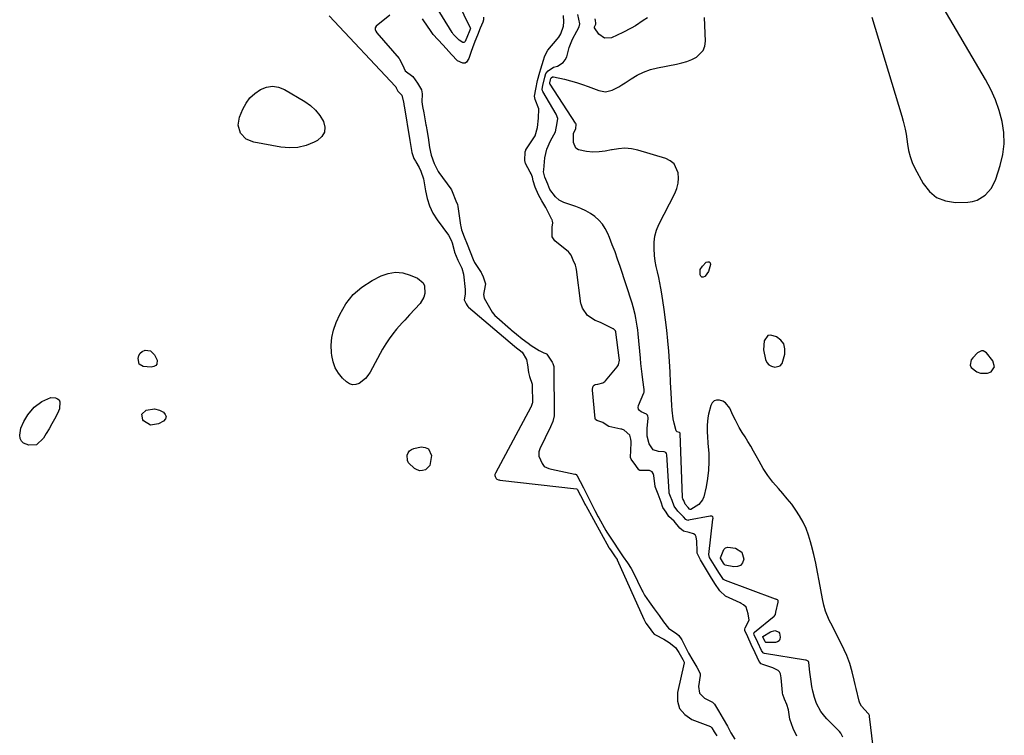
# Model space of a CAD drawing. Units: inches. Extents: x 1879833 to 1885135, y 427378 to 432838.
# Drawn here: x 1882649 to 1883129, y 431240 to 431589 of the extents above; entities that cross this region are included whole.
import ezdxf

# ---------------------------------------------------------------- set-up
doc = ezdxf.new("R2010")
doc.units = ezdxf.units.IN
doc.header["$MEASUREMENT"] = 0
doc.layers.add('1', color=7, linetype='Continuous')
doc.layers.add('7', color=7, linetype='Continuous')

msp = doc.modelspace()

# ---------------------------------------------------------------- linework, layer by layer
at = {"layer": '1', "color": 18}
for points in [[(1883064.28, 431590.1, 1636), (1883065.89, 431584.7, 1636), (1883067.51, 431579.31, 1636), (1883078.87, 431541.87, 1636), (1883079.6, 431539.36, 1636), (1883080.57, 431535.56, 1636), (1883081.05, 431533, 1636), (1883081.65, 431528.15, 1636), (1883082.18, 431525.12, 1636), (1883082.93, 431522.16, 1636), (1883084.01, 431519.31, 1636), (1883085.3, 431516.52, 1636), (1883089.27, 431509.06, 1636), (1883092.31, 431505.18, 1636), (1883095.87, 431502.19, 1636), (1883100.22, 431500.55, 1636), (1883105.09, 431499.81, 1636), (1883111, 431499.94, 1636), (1883113.33, 431500.25, 1636), (1883115.54, 431500.85, 1636), (1883119.5, 431503.25, 1636), (1883122.61, 431506.8, 1636), (1883124.67, 431511.05, 1636), (1883126.88, 431517.76, 1636), (1883128.15, 431523.08, 1636), (1883128.83, 431528.43, 1636), (1883128.64, 431533.82, 1636), (1883127.86, 431539.24, 1636), (1883126.37, 431544.58, 1636), (1883124.57, 431549.8, 1636), (1883122.29, 431554.83, 1636), (1883119.7, 431559.73, 1636), (1883097.38, 431597.56, 1636)], [(1882829.44, 431591.01, 1632), (1882822.86, 431585.64, 1632), (1882822.37, 431584.95, 1632), (1882822.3, 431584.1, 1632), (1882822.6, 431583.22, 1632), (1882823.11, 431582.45, 1632), (1882833.97, 431569.97, 1632), (1882834.22, 431569.66, 1632), (1882835.58, 431566.93, 1632), (1882836.88, 431563.93, 1632), (1882840.68, 431561.14, 1632), (1882842.92, 431557.92, 1632), (1882844.86, 431554.73, 1632), (1882845.18, 431552.76, 1632), (1882845.15, 431548.77, 1632), (1882845.4, 431546.56, 1632), (1882846, 431543.45, 1632), (1882846.16, 431542.56, 1632), (1882847.03, 431537.59, 1632), (1882847.12, 431537.11, 1632), (1882847.45, 431535.21, 1632), (1882848.08, 431531.48, 1632), (1882848.85, 431526.57, 1632), (1882849.68, 431522.81, 1632), (1882851.02, 431518.71, 1632), (1882853.03, 431514.86, 1632), (1882853.41, 431514.33, 1632), (1882859.27, 431506.35, 1632), (1882859.52, 431505.96, 1632), (1882859.92, 431505.12, 1632), (1882861.64, 431500.6, 1632), (1882862.39, 431498.71, 1632), (1882862.61, 431497.76, 1632), (1882863.96, 431488.73, 1632), (1882864.06, 431488.13, 1632), (1882864.44, 431486.36, 1632), (1882865.7, 431482.95, 1632), (1882867.22, 431479.37, 1632), (1882868.67, 431475.74, 1632), (1882870.02, 431471.89, 1632), (1882870.76, 431470.43, 1632), (1882871.32, 431469.51, 1632), (1882873.95, 431465.57, 1632), (1882874.09, 431465.35, 1632), (1882874.88, 431463.54, 1632), (1882876.01, 431460.05, 1632), (1882875.98, 431459.27, 1632), (1882875.09, 431454.96, 1632), (1882875.52, 431453.11, 1632), (1882877.37, 431449.66, 1632), (1882879.34, 431446.27, 1632), (1882880.68, 431444.72, 1632), (1882881.59, 431443.84, 1632), (1882888.27, 431437.93, 1632), (1882888.62, 431437.63, 1632), (1882891.14, 431435.59, 1632), (1882894.01, 431433.36, 1632), (1882896.91, 431431.15, 1632), (1882898.4, 431430.1, 1632), (1882902.22, 431427.55, 1632), (1882904.43, 431426.53, 1632), (1882905.51, 431426.16, 1632), (1882905.88, 431425.94, 1632), (1882906.02, 431425.77, 1632), (1882908.52, 431421.87, 1632), (1882908.89, 431421.2, 1632), (1882909.34, 431419.73, 1632), (1882909.4, 431418.97, 1632), (1882909.54, 431396.08, 1632), (1882909.53, 431395.69, 1632), (1882908.96, 431393.06, 1632), (1882907.74, 431390.38, 1632), (1882902.56, 431379.72, 1632), (1882902.35, 431379.21, 1632), (1882902.05, 431378.14, 1632), (1882902.11, 431376.05, 1632), (1882903.64, 431372.59, 1632), (1882904.69, 431371.11, 1632), (1882906.87, 431370.07, 1632), (1882908.27, 431369.68, 1632), (1882919.65, 431367.36, 1632), (1882919.92, 431367.27, 1632), (1882920.18, 431367.15, 1632), (1882920.78, 431366.52, 1632), (1882922.19, 431363.74, 1632), (1882923.78, 431360.6, 1632), (1882925.56, 431357.08, 1632), (1882927.34, 431353.57, 1632), (1882929.35, 431349.63, 1632), (1882931.01, 431346.48, 1632), (1882931.26, 431346.03, 1632), (1882934.67, 431339.94, 1632), (1882935.23, 431338.98, 1632), (1882936.12, 431337.53, 1632), (1882938.38, 431334.16, 1632), (1882940.94, 431330.39, 1632), (1882943.21, 431327.03, 1632), (1882945.25, 431324.06, 1632), (1882947.13, 431321.36, 1632), (1882947.93, 431319.91, 1632), (1882952.43, 431310.52, 1632), (1882952.7, 431309.95, 1632), (1882953.6, 431308.3, 1632), (1882955.79, 431305.11, 1632), (1882958.28, 431301.75, 1632), (1882960.76, 431298.38, 1632), (1882962.85, 431295.29, 1632), (1882965.25, 431292.23, 1632), (1882969.28, 431289.44, 1632), (1882970.2, 431288.64, 1632), (1882971.66, 431286.52, 1632), (1882973.08, 431283.91, 1632), (1882974.91, 431280.07, 1632), (1882977.16, 431276.43, 1632), (1882979.08, 431273.28, 1632), (1882980.66, 431270.11, 1632), (1882980.7, 431269.47, 1632), (1882980.67, 431269.14, 1632), (1882979.82, 431263.85, 1632), (1882980.36, 431260.53, 1632), (1882982.77, 431258.2, 1632), (1882986.61, 431256.22, 1632), (1882987.6, 431255.23, 1632), (1882989.52, 431252.02, 1632), (1882991.87, 431248.06, 1632), (1882993.93, 431244.51, 1632), (1882995.67, 431241.23, 1632), (1882997.63, 431238.06, 1632)], [(1883027.75, 431239.6, 1632), (1883026.05, 431243.37, 1632), (1883024.39, 431247.9, 1632), (1883023.75, 431252.48, 1632), (1883022.89, 431254.98, 1632), (1883021.71, 431257.66, 1632), (1883020.87, 431259.91, 1632), (1883020.75, 431260.52, 1632), (1883020.72, 431260.84, 1632), (1883020.1, 431267.98, 1632), (1883019.76, 431270, 1632), (1883019.35, 431270.89, 1632), (1883018.65, 431271.57, 1632), (1883016.69, 431272.65, 1632), (1883016.08, 431272.88, 1632), (1883011.18, 431274.47, 1632), (1883010.44, 431274.82, 1632), (1883009.33, 431276.03, 1632), (1883007.43, 431280.17, 1632), (1883005.59, 431284.34, 1632), (1883003.86, 431288.05, 1632), (1883002.38, 431291.09, 1632), (1883002.39, 431291.79, 1632), (1883002.66, 431292.44, 1632), (1883004.61, 431296.09, 1632), (1883004.09, 431299.21, 1632), (1883003.15, 431302.45, 1632), (1883001.73, 431303.64, 1632), (1883000.64, 431304.28, 1632), (1883000.08, 431304.57, 1632), (1882992.98, 431307.88, 1632), (1882990.32, 431310.39, 1632), (1882987.86, 431314.09, 1632), (1882985.7, 431317.51, 1632), (1882983.24, 431321.51, 1632), (1882980.78, 431325.51, 1632), (1882979.27, 431328.84, 1632), (1882979.18, 431329.8, 1632), (1882979.08, 431334.73, 1632), (1882978.76, 431336.74, 1632), (1882978.31, 431337.67, 1632), (1882977.49, 431338.31, 1632), (1882975.36, 431338.91, 1632), (1882972.49, 431339.47, 1632), (1882970.77, 431341.06, 1632), (1882968, 431344.37, 1632), (1882965.41, 431346.76, 1632), (1882964.09, 431348.72, 1632), (1882962.55, 431351.04, 1632), (1882961.63, 431353.67, 1632), (1882960.15, 431357.54, 1632), (1882958.88, 431360.88, 1632), (1882958.8, 431361.35, 1632), (1882958.1, 431366.63, 1632), (1882957.81, 431367.59, 1632), (1882957.25, 431368.41, 1632), (1882955.99, 431369.09, 1632), (1882951.24, 431369.09, 1632), (1882950.83, 431369.46, 1632), (1882949.26, 431371.61, 1632), (1882946.99, 431374.57, 1632), (1882946.77, 431375.43, 1632), (1882947.02, 431382.53, 1632), (1882947.02, 431383.18, 1632), (1882946.88, 431384.46, 1632), (1882946.33, 431386.31, 1632), (1882943.6, 431388.78, 1632), (1882942.55, 431389.18, 1632), (1882942, 431389.33, 1632), (1882936.2, 431390.61, 1632), (1882935.29, 431391.04, 1632), (1882933.33, 431392.52, 1632), (1882930.27, 431393.5, 1632), (1882929.66, 431394.01, 1632), (1882929.54, 431394.38, 1632), (1882928.24, 431408.27, 1632), (1882928.23, 431408.73, 1632), (1882928.57, 431410.27, 1632), (1882928.95, 431410.78, 1632), (1882929.53, 431411.02, 1632), (1882930.86, 431411.21, 1632), (1882933.31, 431411.82, 1632), (1882934.23, 431412.52, 1632), (1882934.48, 431412.78, 1632), (1882940.29, 431419.57, 1632), (1882940.92, 431420.55, 1632), (1882941.34, 431422.83, 1632), (1882941.27, 431424.01, 1632), (1882939.56, 431436.62, 1632), (1882939.54, 431436.73, 1632), (1882939.42, 431437.15, 1632), (1882938.85, 431437.81, 1632), (1882938.43, 431438.11, 1632), (1882938.21, 431438.24, 1632), (1882932.46, 431441.07, 1632), (1882931.35, 431441.56, 1632), (1882929.59, 431442.18, 1632), (1882925.76, 431444.74, 1632), (1882923.29, 431448.3, 1632), (1882922.62, 431450.23, 1632), (1882922.58, 431450.5, 1632), (1882920.42, 431467.11, 1632), (1882920.3, 431467.83, 1632), (1882919.92, 431469.24, 1632), (1882918.85, 431471.67, 1632), (1882917.84, 431474.1, 1632), (1882917.24, 431474.97, 1632), (1882916.75, 431475.48, 1632), (1882916.48, 431475.71, 1632), (1882909.84, 431481.04, 1632), (1882908.62, 431483.02, 1632), (1882908.64, 431487.79, 1632), (1882908.95, 431489.8, 1632), (1882908.8, 431490.69, 1632), (1882908.6, 431491.26, 1632), (1882908.47, 431491.53, 1632), (1882905.63, 431496.95, 1632), (1882905.42, 431497.35, 1632), (1882903.6, 431500.52, 1632), (1882901.93, 431503.43, 1632), (1882900.23, 431507.2, 1632), (1882899.34, 431510.28, 1632), (1882898.96, 431512.07, 1632), (1882898.38, 431513.66, 1632), (1882897.89, 431514.62, 1632), (1882895.55, 431518.72, 1632), (1882895.22, 431520.22, 1632), (1882895.44, 431524.44, 1632), (1882895.7, 431525.2, 1632), (1882895.81, 431525.37, 1632), (1882899.64, 431531.25, 1632), (1882900.26, 431532.33, 1632), (1882901.41, 431536.33, 1632), (1882901.96, 431540.82, 1632), (1882902.04, 431545.43, 1632), (1882900.36, 431550.04, 1632), (1882900.04, 431551.63, 1632), (1882900.58, 431555.06, 1632), (1882901.47, 431559.21, 1632), (1882902.5, 431563.31, 1632), (1882903, 431564.93, 1632), (1882904.29, 431569.16, 1632), (1882904.86, 431570.69, 1632), (1882906.35, 431573.86, 1632), (1882906.47, 431574.01, 1632), (1882910.98, 431579.43, 1632), (1882911.75, 431580.41, 1632), (1882912.8, 431582.04, 1632), (1882914.15, 431585.65, 1632), (1882914.27, 431587.75, 1632), (1882914.14, 431590.94, 1632)], [(1882875.1, 431590.13, 1632), (1882875.18, 431588.85, 1632), (1882874.77, 431587.6, 1632), (1882873.54, 431584.74, 1632), (1882872.16, 431581.27, 1632), (1882870.96, 431578.21, 1632), (1882869.68, 431575.21, 1632), (1882869.05, 431573.31, 1632), (1882868.05, 431569.94, 1632), (1882866.9, 431568.15, 1632), (1882866.14, 431567.68, 1632), (1882865.06, 431567.62, 1632), (1882862.46, 431568.76, 1632), (1882859.49, 431571.94, 1632), (1882858.27, 431573.4, 1632), (1882855.42, 431576.53, 1632), (1882852.84, 431579.27, 1632), (1882850.6, 431581.68, 1632), (1882849.54, 431583.1, 1632), (1882845.71, 431588.88, 1632), (1882845.41, 431589.32, 1632)], [(1883019.68, 431420.2, 1636), (1883020.56, 431421.22, 1636), (1883021.93, 431425.89, 1636), (1883021.92, 431428.47, 1636), (1883021.35, 431430.78, 1636), (1883019.9, 431432.67, 1636), (1883017.89, 431434.28, 1636), (1883015.04, 431435.11, 1636), (1883013.64, 431434.86, 1636), (1883011.83, 431432.4, 1636), (1883011.54, 431427.93, 1636), (1883012.47, 431423.14, 1636), (1883013.2, 431421.74, 1636), (1883014.15, 431420.61, 1636), (1883015.45, 431419.89, 1636), (1883016.97, 431419.45, 1636), (1883019.68, 431420.2, 1636)], [(1883124.01, 431419.71, 1636), (1883123.27, 431422.56, 1636), (1883120.11, 431426.5, 1636), (1883118.53, 431427.43, 1636), (1883117.65, 431427.37, 1636), (1883115.81, 431426.41, 1636), (1883113.47, 431423.98, 1636), (1883112.77, 431423, 1636), (1883112.23, 431420.45, 1636), (1883112.77, 431419.35, 1636), (1883115.46, 431417.25, 1636), (1883117.19, 431416.57, 1636), (1883120.64, 431416.58, 1636), (1883122.36, 431417.27, 1636), (1883124.01, 431419.71, 1636)]]:
    msp.add_polyline3d(points, dxfattribs=at)
at = {"layer": '7', "color": 18}
for points in [[(1882859.22, 431604.38, 1634), (1882868.65, 431584.95, 1634), (1882868.69, 431584.85, 1634), (1882868.72, 431584.64, 1634), (1882868.09, 431582.96, 1634), (1882867.32, 431581.01, 1634), (1882866.18, 431578.29, 1634), (1882865.86, 431577.93, 1634), (1882865.5, 431577.71, 1634), (1882865.07, 431577.71, 1634), (1882863.21, 431578.83, 1634), (1882862.43, 431579.67, 1634), (1882860.98, 431581.22, 1634), (1882860.41, 431581.82, 1634), (1882860.12, 431582.17, 1634), (1882859.94, 431582.42, 1634), (1882859.86, 431582.55, 1634), (1882848.26, 431601.53, 1634)], [(1883050.12, 431239.04, 1634), (1883049.24, 431241.04, 1634), (1883048.55, 431241.85, 1634), (1883042.38, 431248.1, 1634), (1883041.35, 431249.22, 1634), (1883039.49, 431251.6, 1634), (1883037.29, 431255.57, 1634), (1883036.37, 431258.45, 1634), (1883035.61, 431261.59, 1634), (1883035.11, 431263.89, 1634), (1883034.68, 431266.19, 1634), (1883034.08, 431270.84, 1634), (1883033.63, 431275.51, 1634), (1883033.51, 431275.99, 1634), (1883033.31, 431276.22, 1634), (1883033.02, 431276.38, 1634), (1883032.3, 431276.62, 1634), (1883032.05, 431276.67, 1634), (1883011.97, 431279.97, 1634), (1883011.53, 431280.11, 1634), (1883011.34, 431280.24, 1634), (1883010.57, 431281.34, 1634), (1883008.8, 431285.33, 1634), (1883006.98, 431289.01, 1634), (1883006.84, 431289.58, 1634), (1883006.9, 431289.95, 1634), (1883007, 431290.11, 1634), (1883007.13, 431290.25, 1634), (1883016.76, 431298.14, 1634), (1883016.92, 431298.28, 1634), (1883017.38, 431298.92, 1634), (1883017.44, 431299.04, 1634), (1883017.45, 431299.86, 1634), (1883017.48, 431300, 1634), (1883018.61, 431304.94, 1634), (1883018.63, 431305.09, 1634), (1883018.59, 431305.67, 1634), (1883018.32, 431305.99, 1634), (1883017.83, 431306.28, 1634), (1883017.63, 431306.37, 1634), (1883017.42, 431306.45, 1634), (1882992.94, 431315.49, 1634), (1882992.1, 431316, 1634), (1882989.75, 431319.33, 1634), (1882987.58, 431322.82, 1634), (1882985.25, 431326.65, 1634), (1882984.97, 431328.24, 1634), (1882986.9, 431345.36, 1634), (1882986.92, 431345.83, 1634), (1882986.83, 431346.5, 1634), (1882986.73, 431346.65, 1634), (1882986.4, 431346.83, 1634), (1882985.73, 431346.84, 1634), (1882985.51, 431346.81, 1634), (1882975.02, 431344.83, 1634), (1882974.73, 431344.81, 1634), (1882973.67, 431345.15, 1634), (1882972.53, 431346.51, 1634), (1882969.74, 431349.34, 1634), (1882968.05, 431351.7, 1634), (1882967.01, 431354.47, 1634), (1882966.2, 431356.43, 1634), (1882965.58, 431358.1, 1634), (1882965.53, 431358.4, 1634), (1882965.5, 431358.69, 1634), (1882964.46, 431376.78, 1634), (1882964.31, 431377.35, 1634), (1882963.96, 431377.82, 1634), (1882963.18, 431378.22, 1634), (1882960.37, 431378.36, 1634), (1882957.79, 431379.25, 1634), (1882955.85, 431382.15, 1634), (1882954.89, 431385.88, 1634), (1882954.81, 431389.73, 1634), (1882955.27, 431394.53, 1634), (1882955.28, 431395, 1634), (1882955.22, 431395.6, 1634), (1882955.05, 431396.07, 1634), (1882954.56, 431396.54, 1634), (1882951.9, 431397.73, 1634), (1882951.16, 431398.32, 1634), (1882950.66, 431399.01, 1634), (1882950.54, 431399.85, 1634), (1882950.67, 431400.79, 1634), (1882953.22, 431406.94, 1634), (1882953.35, 431407.32, 1634), (1882953.42, 431408.54, 1634), (1882952.74, 431413.37, 1634), (1882952.4, 431415.99, 1634), (1882952.08, 431418.62, 1634), (1882951.79, 431421.25, 1634), (1882951.54, 431423.88, 1634), (1882950.45, 431435.77, 1634), (1882950.25, 431437.66, 1634), (1882950.02, 431439.55, 1634), (1882949.4, 431443.3, 1634), (1882949, 431445.17, 1634), (1882948.06, 431448.85, 1634), (1882947.5, 431450.67, 1634), (1882941.65, 431468.57, 1634), (1882940.44, 431472.13, 1634), (1882939.19, 431475.67, 1634), (1882937.85, 431479.18, 1634), (1882936.46, 431482.67, 1634), (1882935.63, 431484.7, 1634), (1882934.45, 431487.03, 1634), (1882933.05, 431489.21, 1634), (1882931.33, 431491.14, 1634), (1882929.4, 431492.9, 1634), (1882927.23, 431494.42, 1634), (1882924.97, 431495.77, 1634), (1882922.59, 431496.88, 1634), (1882920.12, 431497.83, 1634), (1882914.33, 431499.71, 1634), (1882912.04, 431500.83, 1634), (1882910.13, 431502.54, 1634), (1882907.5, 431506.14, 1634), (1882906.39, 431508.67, 1634), (1882905.06, 431512.12, 1634), (1882904.42, 431514.74, 1634), (1882904.44, 431515.66, 1634), (1882905.07, 431521.45, 1634), (1882905.45, 431523.66, 1634), (1882906.01, 431525.81, 1634), (1882907.81, 431529.89, 1634), (1882910.2, 431534.18, 1634), (1882911.06, 431538.62, 1634), (1882911.27, 431540.64, 1634), (1882910.49, 431542.88, 1634), (1882904.03, 431553.82, 1634), (1882903.85, 431554.24, 1634), (1882903.76, 431554.94, 1634), (1882904.07, 431556.74, 1634), (1882904.96, 431560.78, 1634), (1882905.56, 431562.64, 1634), (1882906.54, 431563.99, 1634), (1882909.2, 431565.76, 1634), (1882911.13, 431566.28, 1634), (1882913.99, 431567.94, 1634), (1882914.94, 431569.25, 1634), (1882915.65, 431570.81, 1634), (1882916.88, 431575.36, 1634), (1882918.46, 431579.45, 1634), (1882920.66, 431583.28, 1634), (1882921.8, 431585.42, 1634), (1882922.01, 431586.86, 1634), (1882921.07, 431591.36, 1634)], [(1882800, 431590.77, 1634), (1882832.26, 431556.26, 1634), (1882832.35, 431556.15, 1634), (1882832.63, 431555.69, 1634), (1882833.35, 431554.1, 1634), (1882835.32, 431552.05, 1634), (1882836.12, 431548.71, 1634), (1882836.27, 431547.8, 1634), (1882836.35, 431547.34, 1634), (1882836.41, 431547.04, 1634), (1882836.43, 431546.89, 1634), (1882839.26, 431530.06, 1634), (1882839.76, 431527.1, 1634), (1882840.26, 431524.18, 1634), (1882841.21, 431521.22, 1634), (1882841.94, 431519.92, 1634), (1882842.09, 431519.66, 1634), (1882843.76, 431516.75, 1634), (1882844.64, 431515, 1634), (1882845.9, 431511.33, 1634), (1882846.28, 431509.42, 1634), (1882846.83, 431505.52, 1634), (1882847.65, 431501.72, 1634), (1882848.81, 431498.06, 1634), (1882850.5, 431494.62, 1634), (1882852.54, 431491.31, 1634), (1882858, 431483.75, 1634), (1882859.39, 431481.35, 1634), (1882859.89, 431480.06, 1634), (1882860.84, 431476.38, 1634), (1882861.03, 431475.6, 1634), (1882862.55, 431471.69, 1634), (1882864.52, 431467.72, 1634), (1882865.33, 431464.79, 1634), (1882866.21, 431457.38, 1634), (1882866.26, 431456.61, 1634), (1882866.15, 431455.07, 1634), (1882865.64, 431452.3, 1634), (1882866.59, 431450.38, 1634), (1882867.13, 431449.54, 1634), (1882867.54, 431449.11, 1634), (1882867.88, 431448.81, 1634), (1882890.22, 431429.72, 1634), (1882890.36, 431429.61, 1634), (1882894, 431426.72, 1634), (1882896.02, 431423.27, 1634), (1882896.6, 431420.55, 1634), (1882897.11, 431416.82, 1634), (1882897.46, 431414.97, 1634), (1882898.79, 431411.13, 1634), (1882898.86, 431410.71, 1634), (1882898.87, 431410.56, 1634), (1882898.91, 431402.12, 1634), (1882898.9, 431401.83, 1634), (1882898.36, 431400.26, 1634), (1882898.3, 431400.14, 1634), (1882898.24, 431400.02, 1634), (1882880.88, 431367.88, 1634), (1882880.62, 431367.11, 1634), (1882880.6, 431366.71, 1634), (1882880.82, 431366.11, 1634), (1882881.23, 431365.21, 1634), (1882881.53, 431364.87, 1634), (1882882.48, 431364.54, 1634), (1882882.77, 431364.48, 1634), (1882883.06, 431364.43, 1634), (1882920.5, 431360.1, 1634), (1882920.7, 431360.04, 1634), (1882920.86, 431359.9, 1634), (1882921.31, 431359.08, 1634), (1882923.5, 431354.74, 1634), (1882924.53, 431352.73, 1634), (1882924.82, 431352.21, 1634), (1882924.91, 431352.03, 1634), (1882936.24, 431331.62, 1634), (1882936.41, 431331.32, 1634), (1882936.94, 431330.47, 1634), (1882939.29, 431327.02, 1634), (1882940.17, 431325.71, 1634), (1882940.23, 431325.6, 1634), (1882940.29, 431325.48, 1634), (1882953.2, 431296.61, 1634), (1882953.54, 431295.92, 1634), (1882954.27, 431294.76, 1634), (1882955.86, 431292.61, 1634), (1882957.51, 431290.22, 1634), (1882958.28, 431289.39, 1634), (1882958.88, 431289.01, 1634), (1882962.92, 431286.85, 1634), (1882965.52, 431285.19, 1634), (1882968.68, 431282.77, 1634), (1882970.25, 431280.44, 1634), (1882970.88, 431279.21, 1634), (1882972.22, 431277.04, 1634), (1882972.79, 431276.05, 1634), (1882972.89, 431275.71, 1634), (1882972.89, 431275.48, 1634), (1882972.88, 431275.37, 1634), (1882969.58, 431260.94, 1634), (1882969.61, 431256.72, 1634), (1882970.64, 431253.03, 1634), (1882973.13, 431250.13, 1634), (1882976.62, 431247.76, 1634), (1882985.63, 431244.32, 1634), (1882985.75, 431244.27, 1634), (1882986.37, 431243.72, 1634), (1882987.53, 431241.76, 1634), (1882988.72, 431239.71, 1634)], [(1883067.42, 431214.25, 1636), (1883063.2, 431249.24, 1636), (1883063.18, 431249.38, 1636), (1883063.13, 431249.66, 1636), (1883062.81, 431250.38, 1636), (1883062.56, 431250.68, 1636), (1883059.3, 431254.2, 1636), (1883058.52, 431255.63, 1636), (1883058.19, 431256.66, 1636), (1883056.71, 431262.81, 1636), (1883056.22, 431264.85, 1636), (1883055.74, 431266.9, 1636), (1883054.77, 431271, 1636), (1883053.61, 431275.03, 1636), (1883052.04, 431278.91, 1636), (1883049.44, 431284.52, 1636), (1883047.32, 431288.91, 1636), (1883045.06, 431293.22, 1636), (1883043.51, 431296.13, 1636), (1883041.73, 431300.49, 1636), (1883040.86, 431303.51, 1636), (1883040.21, 431306.59, 1636), (1883038.69, 431315.25, 1636), (1883037.88, 431319.59, 1636), (1883036.99, 431323.92, 1636), (1883036.01, 431328.22, 1636), (1883034.95, 431332.51, 1636), (1883034.47, 431334.38, 1636), (1883033.46, 431337.66, 1636), (1883032.26, 431340.86, 1636), (1883030.79, 431343.94, 1636), (1883029.12, 431346.94, 1636), (1883027.24, 431349.82, 1636), (1883025.26, 431352.63, 1636), (1883023.12, 431355.32, 1636), (1883020.89, 431357.94, 1636), (1883018.76, 431360.29, 1636), (1883016.12, 431363.44, 1636), (1883013.64, 431366.7, 1636), (1883011.4, 431370.13, 1636), (1883009.33, 431373.68, 1636), (1883007.95, 431376.24, 1636), (1883006.66, 431378.58, 1636), (1883005.33, 431380.9, 1636), (1883003.95, 431383.19, 1636), (1883002.53, 431385.46, 1636), (1883001.11, 431387.66, 1636), (1882999.7, 431390, 1636), (1882997.84, 431393.64, 1636), (1882996.66, 431396.1, 1636), (1882995.04, 431399.53, 1636), (1882993.03, 431402.08, 1636), (1882991.65, 431402.89, 1636), (1882990.1, 431403.47, 1636), (1882988.65, 431403.41, 1636), (1882987.41, 431403, 1636), (1882986.51, 431402.07, 1636), (1882985.82, 431400.79, 1636), (1882984.8, 431396.6, 1636), (1882984.45, 431394.83, 1636), (1882984.08, 431391.26, 1636), (1882984.14, 431387.64, 1636), (1882984.22, 431385.83, 1636), (1882984.46, 431382.22, 1636), (1882984.81, 431377.48, 1636), (1882984.93, 431373.37, 1636), (1882984.8, 431369.27, 1636), (1882984.3, 431365.21, 1636), (1882983.55, 431361.17, 1636), (1882982.41, 431356.28, 1636), (1882981.86, 431354.83, 1636), (1882980.06, 431352.48, 1636), (1882976.16, 431350.17, 1636), (1882975.94, 431350.11, 1636), (1882975.82, 431350.12, 1636), (1882975.5, 431350.29, 1636), (1882974.9, 431351.05, 1636), (1882973.37, 431352.68, 1636), (1882972.64, 431354.51, 1636), (1882972.27, 431355.32, 1636), (1882972.14, 431355.68, 1636), (1882972.1, 431355.94, 1636), (1882972.09, 431356.06, 1636), (1882970.99, 431387.08, 1636), (1882970.89, 431387.36, 1636), (1882970.57, 431387.59, 1636), (1882969.45, 431387.93, 1636), (1882968.93, 431388.45, 1636), (1882968, 431392.19, 1636), (1882967.57, 431394.31, 1636), (1882966.98, 431398.6, 1636), (1882966.82, 431400.75, 1636), (1882966.53, 431406.96, 1636), (1882966.27, 431412.05, 1636), (1882965.99, 431417.14, 1636), (1882965.67, 431422.23, 1636), (1882965.34, 431427.32, 1636), (1882964.92, 431432.4, 1636), (1882964.43, 431437.47, 1636), (1882963.81, 431442.53, 1636), (1882963.12, 431447.57, 1636), (1882961.97, 431455.24, 1636), (1882961.53, 431457.92, 1636), (1882961.05, 431460.59, 1636), (1882960.49, 431463.24, 1636), (1882959.88, 431465.88, 1636), (1882959.3, 431468.53, 1636), (1882958.82, 431471.19, 1636), (1882958.48, 431473.88, 1636), (1882958.18, 431477.33, 1636), (1882958.22, 431480.37, 1636), (1882958.59, 431483.34, 1636), (1882959.43, 431486.21, 1636), (1882960.59, 431489.02, 1636), (1882968.38, 431504.16, 1636), (1882969.35, 431506.61, 1636), (1882969.99, 431509.1, 1636), (1882970.14, 431511.67, 1636), (1882969.97, 431514.29, 1636), (1882967.93, 431518.6, 1636), (1882966.12, 431520.05, 1636), (1882963.92, 431521.16, 1636), (1882950.26, 431525.22, 1636), (1882947.15, 431525.87, 1636), (1882944.03, 431526.19, 1636), (1882940.9, 431525.99, 1636), (1882937.76, 431525.46, 1636), (1882937.47, 431525.39, 1636), (1882934.46, 431524.79, 1636), (1882931.43, 431524.41, 1636), (1882928.38, 431524.37, 1636), (1882925.31, 431524.55, 1636), (1882921.39, 431525.36, 1636), (1882920.15, 431526.2, 1636), (1882918.9, 431529.05, 1636), (1882919.01, 431533.47, 1636), (1882920.09, 431535.85, 1636), (1882920.29, 431537.78, 1636), (1882920.24, 431537.94, 1636), (1882920.07, 431538.32, 1636), (1882920, 431538.44, 1636), (1882907.55, 431557.46, 1636), (1882907.48, 431557.59, 1636), (1882907.48, 431558.11, 1636), (1882907.79, 431559.56, 1636), (1882907.96, 431560.17, 1636), (1882908.11, 431560.47, 1636), (1882908.79, 431561.03, 1636), (1882909.02, 431561.06, 1636), (1882909.27, 431561.04, 1636), (1882914.64, 431559.83, 1636), (1882917.57, 431559.09, 1636), (1882920.47, 431558.27, 1636), (1882923.32, 431557.32, 1636), (1882926.15, 431556.28, 1636), (1882931.22, 431554.29, 1636), (1882934.55, 431553.71, 1636), (1882937.85, 431554.49, 1636), (1882941.04, 431556.13, 1636), (1882942.58, 431557.06, 1636), (1882944.09, 431558.04, 1636), (1882946.98, 431560.02, 1636), (1882950, 431561.82, 1636), (1882953.12, 431563.36, 1636), (1882956.42, 431564.51, 1636), (1882959.82, 431565.39, 1636), (1882969.19, 431567.19, 1636), (1882971.7, 431567.8, 1636), (1882974.16, 431568.56, 1636), (1882976.53, 431569.54, 1636), (1882978.85, 431570.68, 1636), (1882982.13, 431573.91, 1636), (1882982.89, 431576.02, 1636), (1882983.22, 431578.37, 1636), (1882982.78, 431590.02, 1636)], [(1882954.96, 431589.72, 1636), (1882952.97, 431588.53, 1636), (1882949.1, 431585.94, 1636), (1882947.12, 431584.71, 1636), (1882942.97, 431582.58, 1636), (1882937.45, 431580.08, 1636), (1882934.1, 431579.82, 1636), (1882931.36, 431581.75, 1636), (1882929.25, 431584.84, 1636), (1882929.19, 431585.1, 1636), (1882929.21, 431585.38, 1636), (1882929.86, 431586.71, 1636), (1882929.89, 431587.18, 1636), (1882929.64, 431588.52, 1636), (1882929.53, 431589.27, 1636)], [(1882797.63, 431534.01, 1636), (1882796.3, 431531.85, 1636), (1882794.19, 431529.94, 1636), (1882792.65, 431529.14, 1636), (1882788.73, 431527.58, 1636), (1882784.74, 431526.57, 1636), (1882780.62, 431526.36, 1636), (1882776.42, 431526.7, 1636), (1882763.25, 431529.11, 1636), (1882759.53, 431530.65, 1636), (1882756.79, 431533.6, 1636), (1882755.6, 431537.38, 1636), (1882756.25, 431541.29, 1636), (1882757.88, 431545.19, 1636), (1882759.46, 431548.1, 1636), (1882761.35, 431550.74, 1636), (1882763.72, 431552.96, 1636), (1882766.41, 431554.9, 1636), (1882769.35, 431556.01, 1636), (1882772.29, 431556.48, 1636), (1882775.23, 431555.99, 1636), (1882778.17, 431554.87, 1636), (1882788.09, 431549.02, 1636), (1882790.86, 431547.05, 1636), (1882793.34, 431544.82, 1636), (1882795.41, 431542.2, 1636), (1882797.21, 431539.32, 1636), (1882797.8, 431536.54, 1636), (1882797.63, 431534.01, 1636)], [(1882980.74, 431467.05, 1638), (1882981.77, 431468.69, 1638), (1882983.67, 431470.59, 1638), (1882984.46, 431470.86, 1638), (1882985.09, 431470.82, 1638), (1882985.49, 431470.33, 1638), (1882985.74, 431469.54, 1638), (1882984.74, 431466.08, 1638), (1882983.03, 431463.82, 1638), (1882982.87, 431463.66, 1638), (1882982.12, 431463.38, 1638), (1882981.47, 431463.37, 1638), (1882980.98, 431463.79, 1638), (1882980.59, 431464.49, 1638), (1882980.74, 431467.05, 1638)], [(1882845.67, 431460.6, 1636), (1882846.36, 431459.06, 1636), (1882846.55, 431455.43, 1636), (1882846.12, 431453.66, 1636), (1882844.18, 431450.5, 1636), (1882839.14, 431445, 1636), (1882836.75, 431442.38, 1636), (1882835.56, 431441.06, 1636), (1882832.78, 431437.94, 1636), (1882830.88, 431435.66, 1636), (1882829.1, 431433.3, 1636), (1882827.48, 431430.83, 1636), (1882825.97, 431428.27, 1636), (1882819.86, 431417.03, 1636), (1882818.8, 431415.42, 1636), (1882817.6, 431413.95, 1636), (1882814.58, 431411.59, 1636), (1882812.94, 431411.04, 1636), (1882811.35, 431410.92, 1636), (1882809.83, 431411.42, 1636), (1882808.36, 431412.34, 1636), (1882806.5, 431414.16, 1636), (1882804.48, 431416.59, 1636), (1882802.85, 431419.22, 1636), (1882801.8, 431422.13, 1636), (1882801.15, 431425.22, 1636), (1882801.03, 431426.41, 1636), (1882800.95, 431430.21, 1636), (1882801.25, 431433.95, 1636), (1882802.12, 431437.6, 1636), (1882803.38, 431441.19, 1636), (1882805.15, 431445.19, 1636), (1882808.06, 431450.28, 1636), (1882811.55, 431454.83, 1636), (1882815.9, 431458.56, 1636), (1882820.82, 431461.76, 1636), (1882825.23, 431464, 1636), (1882828.74, 431465.22, 1636), (1882832.28, 431465.8, 1636), (1882835.84, 431465.42, 1636), (1882839.42, 431464.4, 1636), (1882843.02, 431462.81, 1636), (1882845.67, 431460.6, 1636)], [(1882712.91, 431427.52, 1636), (1882714.81, 431425.57, 1636), (1882716.06, 431422.87, 1636), (1882716.04, 431420.97, 1636), (1882715.45, 431420.3, 1636), (1882714.57, 431419.77, 1636), (1882713.26, 431419.55, 1636), (1882709.35, 431419.76, 1636), (1882707.42, 431421.02, 1636), (1882706.81, 431423.75, 1636), (1882707.18, 431425.16, 1636), (1882707.83, 431426.35, 1636), (1882708.89, 431427.2, 1636), (1882710.21, 431427.82, 1636), (1882712.91, 431427.52, 1636)], [(1882664.3, 431404.69, 1636), (1882666.66, 431404.58, 1636), (1882667.64, 431404.11, 1636), (1882668.37, 431403.48, 1636), (1882668.77, 431402.6, 1636), (1882668.55, 431399.17, 1636), (1882667.63, 431396.92, 1636), (1882666.13, 431394.13, 1636), (1882664.82, 431391.79, 1636), (1882663.49, 431389.47, 1636), (1882662.1, 431387.17, 1636), (1882660.68, 431384.9, 1636), (1882657.28, 431381.68, 1636), (1882653.65, 431381.47, 1636), (1882651.06, 431382.5, 1636), (1882650, 431383.45, 1636), (1882649.42, 431384.75, 1636), (1882649.16, 431386.28, 1636), (1882649.78, 431389.75, 1636), (1882651.22, 431392.96, 1636), (1882653.18, 431396.23, 1636), (1882656.14, 431399.95, 1636), (1882659.96, 431402.78, 1636), (1882664.3, 431404.69, 1636)], [(1882714.91, 431399.17, 1636), (1882717.26, 431398.49, 1636), (1882719.14, 431397.54, 1636), (1882720.09, 431396.46, 1636), (1882720.5, 431395.38, 1636), (1882720.12, 431394.28, 1636), (1882719.22, 431393.17, 1636), (1882716.75, 431391.81, 1636), (1882712.81, 431391.23, 1636), (1882709.45, 431393.36, 1636), (1882709.14, 431393.76, 1636), (1882708.68, 431396.53, 1636), (1882710.71, 431398.46, 1636), (1882714.91, 431399.17, 1636)], [(1882848.91, 431371.5, 1636), (1882846.81, 431369.51, 1636), (1882845.43, 431369.08, 1636), (1882844.09, 431368.97, 1636), (1882842.8, 431369.36, 1636), (1882841.54, 431370.08, 1636), (1882838.63, 431372.87, 1636), (1882838.04, 431373.97, 1636), (1882837.87, 431376.52, 1636), (1882838.35, 431377.71, 1636), (1882839.03, 431378.7, 1636), (1882840.02, 431379.39, 1636), (1882841.21, 431379.87, 1636), (1882844.78, 431380.59, 1636), (1882846.76, 431380.38, 1636), (1882848.32, 431379.68, 1636), (1882849.8, 431376.34, 1636), (1882848.91, 431371.5, 1636)], [(1882990.53, 431326.58, 1636), (1882992.12, 431330.63, 1636), (1882992.98, 431331.44, 1636), (1882994.1, 431331.79, 1636), (1882997.92, 431331.32, 1636), (1883000.98, 431329.35, 1636), (1883001.9, 431325.83, 1636), (1883001.22, 431324.02, 1636), (1883000.24, 431322.83, 1636), (1882998.81, 431322.27, 1636), (1882997.06, 431322.14, 1636), (1882992.89, 431322.99, 1636), (1882992.75, 431323.04, 1636), (1882992.53, 431323.23, 1636), (1882992.1, 431323.86, 1636), (1882990.55, 431326.42, 1636), (1882990.53, 431326.58, 1636)], [(1883011.23, 431287.99, 1636), (1883011.21, 431288.16, 1636), (1883011.26, 431288.25, 1636), (1883014.98, 431290.5, 1636), (1883017.04, 431291.03, 1636), (1883018.4, 431290.7, 1636), (1883018.91, 431290.33, 1636), (1883019.25, 431289.79, 1636), (1883019.65, 431287.94, 1636), (1883019.5, 431286.89, 1636), (1883019.09, 431286.05, 1636), (1883018.32, 431285.54, 1636), (1883017.3, 431285.24, 1636), (1883012.74, 431285.27, 1636), (1883012.61, 431285.29, 1636), (1883012.5, 431285.37, 1636), (1883012.34, 431285.6, 1636), (1883011.23, 431287.99, 1636)]]:
    msp.add_polyline3d(points, dxfattribs=at)

doc.saveas('drawing.dxf')
